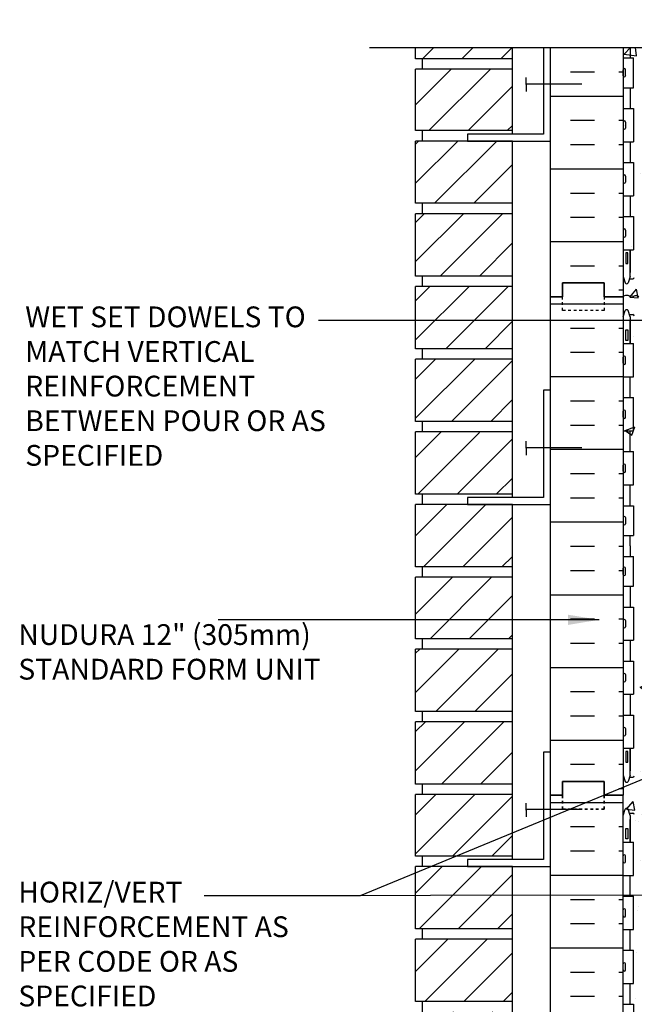
# Model space of a CAD drawing. Units: inches. Extents: x 94.4 to 147, y -9.1 to 56.4.
# Drawn here: x 94.4 to 116.6, y 20.9 to 56.4 of the extents above; entities that cross this region are included whole.
import ezdxf

# ---------------------------------------------------------------- set-up
doc = ezdxf.new("R2010")
doc.units = ezdxf.units.IN
doc.header["$LTSCALE"] = 0.5
doc.header["$MEASUREMENT"] = 0
doc.linetypes.add('DASHED2', pattern=[0.375, 0.25, -0.125])
for name, color, linetype in [('HATCH', 12, 'Continuous'), ('line25', 2, 'Continuous'), ('LINE50', 5, 'Continuous'), ('LINE9', 9, 'Continuous'), ('TEXT', 4, 'Continuous'), ('Web_Edge', 9, 'Continuous')]:
    doc.layers.add(name, color=color, linetype=linetype)
doc.styles.add('DIM', font='romans.shx', dxfattribs={"width": 0.7})
doc.styles.add('ROMANS', font='romans.shx', dxfattribs={"height": 1.125})
doc.dimstyles.new('ext_12', dxfattribs={"dimscale": 12, "dimtxt": 0.09375, "dimasz": 0.09375, "dimexe": 0.09375, "dimexo": 0.0625, "dimgap": 0.0625, "dimtad": 1, "dimdec": 1, "dimzin": 3, "dimdsep": 46, "dimlunit": 4, "dimtxsty": 'DIM', "dimcen": 0.09, "dimdle": 0.09375, "dimclrt": 4, "dimadec": 0, "dimazin": 0, "dimtfac": 1, "dimtdec": 1, "dimtmove": 2, "dimatfit": 3, "dimfxl": 0, "dimfrac": 2, "dimtolj": 1, "dimtzin": 0, "dimarcsym": 0})

msp = doc.modelspace()

# ---------------------------------------------------------------- hatches: boundary and pattern name
at = {"layer": 'HATCH'}
h = msp.add_hatch(dxfattribs=at)
h.set_pattern_fill('AR-CONC', color=256, scale=0.5, style=0)
h.set_pattern_definition([(50, (116.2208, 9.4498), (3.5863, -0.31376), [0.375, -4.125]), (355, (116.2208, 9.4498), (-0.69376, 3.76096), [0.3, -3.3]), (100.451, (116.5196, 9.4236), (2.89255, 3.4472), [0.3187, -3.5057]), (46.184, (116.221, 10.4498), (5.3362, -0.8276), [0.5625, -6.1875]), (96.636, (116.6655, 10.381), (4.6733, 4.8706), [0.47805, -5.25856]), (351.184, (116.221, 10.45), (4.6733, 4.8706), [0.45, -4.95]), (21, (116.7208, 10.1998), (2.98454, -2.0131), [0.375, -4.125]), (326, (116.7208, 10.1998), (1.21658, 3.62575), [0.3, -3.3]), (71.451, (116.9695, 10.032), (4.20111, 1.61265), [0.3187, -3.5057]), (37.5, (116.2208, 9.4498), (0.0608, 1.66447), [0, -3.26, 0, -3.35, 0, -3.3125]), (7.5, (116.2208, 9.4498), (1.31535, 1.97206), [0, -1.91, 0, -3.185, 0, -1.2625]), (327.5, (115.1058, 9.4498), (2.669112, -0.112774), [0, -1.25, 0, -3.9, 0, -5.175]), (317.5, (114.6058, 9.4498), (2.91593, 0.50052), [0, -1.625, 0, -2.59, 0, -3.675])])
h.paths.add_polyline_path([(128.221, 55.45), (121.033, 55.45), (120.033, 54.45), (120.033, 56.45), (119.033, 55.45), (116.221, 55.45), (116.221, 46.45), (116.221, 28.45), (116.221, 10.45), (119.033, 10.45), (120.033, 11.45), (120.033, 10.45), (120.033, 9.45), (121.033, 10.45), (128.221, 10.45), (128.221, 22.825), (128.221, 28.45), (125.346, 28.45), (124.846, 28.95), (124.846, 30.075), (125.346, 30.575), (128.221, 30.575), (128.221, 34.325), (125.346, 34.325), (124.846, 34.825), (124.846, 35.95), (125.346, 36.45), (128.221, 36.45), (128.221, 46.45)])
h = msp.add_hatch(dxfattribs=at)
h.set_pattern_fill('ANSI31', color=256, scale=8, style=0)
h.set_pattern_definition([(45, (102.4194, -2.4251), (-0.707107, 0.707107), [])])
h.paths.add_polyline_path([(112.221, 31.1), (108.721, 31.1), (108.721, 28.85), (112.221, 28.85)])
h.paths.add_polyline_path([(112.221, 33.725), (108.721, 33.725), (108.721, 31.475), (112.221, 31.475)])
h.paths.add_polyline_path([(112.221, 36.32), (108.721, 36.32), (108.721, 34.1), (112.221, 34.1)])
h.paths.add_polyline_path([(112.221, 38.945), (108.721, 38.945), (108.721, 36.695), (112.221, 36.695)])
h.paths.add_polyline_path([(112.221, 41.545), (110.596, 41.545), (110.596, 41.57), (108.721, 41.57), (108.721, 39.32), (112.221, 39.32)])
h.paths.add_polyline_path([(112.221, 44.195), (108.721, 44.195), (108.721, 41.945), (112.221, 41.945)])
h.paths.add_polyline_path([(112.221, 46.82), (108.721, 46.82), (108.721, 44.57), (112.221, 44.57)])
h.paths.add_polyline_path([(112.221, 49.445), (108.721, 49.445), (108.721, 47.195), (112.221, 47.195)])
h.paths.add_polyline_path([(112.221, 52.045), (110.596, 52.045), (110.596, 52.07), (108.721, 52.07), (108.721, 49.82), (112.221, 49.82)])
h.paths.add_polyline_path([(112.221, 54.665), (108.721, 54.665), (108.721, 52.445), (112.221, 52.445)])
h.paths.add_polyline_path([(112.221, 55.45), (108.721, 55.45), (108.721, 55.04), (112.221, 55.04)])
h = msp.add_hatch(dxfattribs=at)
h.set_pattern_fill('INSUL', color=256, scale=7, style=0)
h.set_pattern_definition([(0, (-2809.9408, -350.5598), (0, 2.625), []), (0, (-2809.9408, -349.6848), (0, 2.625), [0.875, -0.875]), (0, (-2809.9408, -348.8098), (0, 2.625), [0.875, -0.875])])
h.paths.add_polyline_path([(116.221, 55.45), (113.596, 55.45), (113.596, 46.45), (114.033, 46.45), (114.033, 46.95), (115.533, 46.95), (115.533, 46.45), (116.221, 46.45)])
h = msp.add_hatch(dxfattribs=at)
h.set_pattern_fill('INSUL', color=256, scale=7, style=0)
h.set_pattern_definition([(0, (-2809.9408, -368.5598), (0, 2.625), []), (0, (-2809.9408, -367.6848), (0, 2.625), [0.875, -0.875]), (0, (-2809.9408, -366.8098), (0, 2.625), [0.875, -0.875])])
h.paths.add_polyline_path([(113.596, 28.45), (114.033, 28.45), (114.033, 28.95), (115.533, 28.95), (115.533, 28.45), (116.221, 28.45), (116.221, 46.45), (115.533, 46.45), (115.533, 46.95), (114.033, 46.95), (114.033, 46.45), (113.596, 46.45)])
h = msp.add_hatch(dxfattribs=at)
h.set_pattern_fill('INSUL', color=256, scale=7, style=0)
h.set_pattern_definition([(7e-15, (-2809.9408, -386.5598), (0, 2.625), []), (7e-15, (-2809.9408, -385.6848), (0, 2.625), [0.875, -0.875]), (7e-15, (-2809.9408, -384.8098), (0, 2.625), [0.875, -0.875])])
h.paths.add_polyline_path([(113.596, 10.45), (114.033, 10.45), (114.033, 10.95), (115.533, 10.95), (115.533, 10.45), (116.221, 10.45), (116.221, 28.45), (115.533, 28.45), (115.533, 28.95), (114.033, 28.95), (114.033, 28.45), (113.596, 28.45)])
h = msp.add_hatch(dxfattribs=at)
h.set_pattern_fill('ANSI31', color=256, scale=8, style=0)
h.set_pattern_definition([(45, (67.5448, 9.1956), (-0.707107, 0.707107), [])])
h.paths.add_polyline_path([(112.221, 26.255), (112.221, 28.475), (108.721, 28.475), (108.721, 26.255)])
h.paths.add_polyline_path([(112.221, 23.63), (112.221, 25.88), (108.721, 25.88), (108.721, 23.63)])
h.paths.add_polyline_path([(112.221, 21.005), (112.221, 23.255), (108.721, 23.255), (108.721, 21.005)])
h.paths.add_polyline_path([(112.221, 18.409), (112.221, 20.63), (108.721, 20.63), (108.721, 18.409)])
h.paths.add_polyline_path([(112.221, 15.784), (112.221, 18.034), (108.721, 18.034), (108.721, 15.784)])
h.paths.add_polyline_path([(108.721, 15.409), (108.721, 13.159), (112.221, 13.159), (112.221, 15.409)])
h.paths.add_polyline_path([(112.221, 10.564), (112.221, 12.784), (108.721, 12.784), (108.721, 10.564)])

# ---------------------------------------------------------------- linework, layer by layer
msp.add_lwpolyline([(116.221, 46.45, -0.484838), (116.47, 46.45, -0.520567), (116.59, 46.45, -0.520567), (116.774, 46.45, -0.520567)], format="xyb", dxfattribs=at)
at = {"layer": 'line25'}
for p, q in [((108.721, 55.04), (108.721, 55.45)), ((112.221, 52.32), (112.221, 55.45)), ((116.221, 55.45), (116.221, 46.45)), ((112.221, 55.04), (108.721, 55.04)), ((108.971, 54.665), (108.971, 55.04)), ((116.221, 55.075), (116.586, 55.075)), ((116.586, 53.995), (116.586, 55.075)), ((108.721, 52.445), (108.721, 54.665)), ((112.221, 54.665), (108.721, 54.665)), ((116.221, 54.425), (116.221, 54.645)), ((116.221, 54.59), (116.221, 54.59)), ((116.221, 54.48), (116.221, 54.48)), ((116.261, 54.685), (116.261, 54.685)), ((116.301, 54.425), (116.301, 54.645)), ((116.261, 54.385), (116.261, 54.385)), ((116.221, 53.995), (116.586, 53.995)), ((116.221, 53.245), (116.586, 53.245)), ((116.586, 53.245), (116.586, 52.045)), ((116.221, 52.755), (116.221, 52.535)), ((116.221, 52.7), (116.221, 52.7)), ((116.261, 52.795), (116.261, 52.795)), ((116.301, 52.755), (116.301, 52.535)), ((112.221, 52.445), (108.721, 52.445)), ((108.971, 52.07), (108.971, 52.445)), ((116.221, 52.59), (116.221, 52.59)), ((116.261, 52.495), (116.261, 52.495)), ((108.721, 49.82), (108.721, 52.07)), ((112.221, 52.07), (108.721, 52.07)), ((112.221, 39.195), (112.221, 52.07)), ((116.221, 52.045), (116.586, 52.045)), ((116.221, 51.295), (116.586, 51.295)), ((116.586, 51.295), (116.586, 50.095)), ((116.221, 50.805), (116.221, 50.585)), ((116.221, 50.75), (116.221, 50.75)), ((116.221, 50.64), (116.221, 50.64)), ((116.261, 50.545), (116.261, 50.545)), ((116.301, 50.805), (116.301, 50.585)), ((112.221, 49.82), (108.721, 49.82)), ((108.971, 49.445), (108.971, 49.82)), ((116.221, 50.095), (116.586, 50.095)), ((108.721, 47.195), (108.721, 49.445)), ((112.221, 49.445), (108.721, 49.445)), ((116.221, 49.345), (116.586, 49.345)), ((116.586, 49.345), (116.586, 48.145)), ((116.221, 48.855), (116.221, 48.635)), ((116.221, 48.8), (116.221, 48.8)), ((116.261, 48.895), (116.261, 48.895)), ((116.301, 48.855), (116.301, 48.635)), ((116.221, 48.69), (116.221, 48.69)), ((116.261, 48.595), (116.261, 48.595)), ((116.221, 48.145), (116.586, 48.145)), ((112.221, 47.195), (108.721, 47.195)), ((108.971, 46.82), (108.971, 47.195)), ((112.221, 46.82), (108.721, 46.82)), ((108.721, 44.57), (108.721, 46.82)), ((116.221, 46.45), (116.221, 28.45)), ((112.221, 44.57), (108.721, 44.57)), ((108.971, 44.195), (108.971, 44.57)), ((116.221, 44.755), (116.586, 44.755)), ((116.586, 43.555), (116.586, 44.755)), ((112.221, 44.195), (108.721, 44.195)), ((108.721, 41.945), (108.721, 44.195)), ((116.221, 44.045), (116.221, 44.265)), ((116.221, 44.21), (116.221, 44.21)), ((116.221, 44.1), (116.221, 44.1)), ((116.261, 44.305), (116.261, 44.305)), ((116.301, 44.045), (116.301, 44.265)), ((116.261, 44.005), (116.261, 44.005)), ((116.221, 43.555), (116.586, 43.555)), ((116.221, 42.805), (116.586, 42.805)), ((116.586, 41.605), (116.586, 42.805)), ((116.221, 42.095), (116.221, 42.315)), ((116.261, 42.355), (116.261, 42.355)), ((116.301, 42.095), (116.301, 42.315)), ((116.221, 42.26), (116.221, 42.26)), ((116.221, 42.15), (116.221, 42.15)), ((116.261, 42.055), (116.261, 42.055)), ((112.221, 41.945), (108.721, 41.945)), ((108.971, 41.57), (108.971, 41.945)), ((116.221, 41.605), (116.586, 41.605)), ((112.221, 41.57), (108.721, 41.57)), ((108.721, 39.32), (108.721, 41.57)), ((116.221, 40.855), (116.586, 40.855)), ((116.586, 39.655), (116.586, 40.855)), ((116.221, 40.145), (116.221, 40.365)), ((116.221, 40.31), (116.221, 40.31)), ((116.221, 40.2), (116.221, 40.2)), ((116.261, 40.405), (116.261, 40.405)), ((116.301, 40.145), (116.301, 40.365)), ((116.261, 40.105), (116.261, 40.105)), ((116.221, 39.655), (116.586, 39.655)), ((112.221, 39.32), (108.721, 39.32)), ((108.971, 38.945), (108.971, 39.32)), ((112.221, 38.945), (108.721, 38.945)), ((108.721, 36.695), (108.721, 38.945)), ((112.221, 26.13), (112.221, 38.945)), ((116.221, 38.905), (116.586, 38.905)), ((116.586, 38.905), (116.586, 37.825)), ((116.221, 38.475), (116.221, 38.255)), ((116.221, 38.42), (116.221, 38.42)), ((116.261, 38.515), (116.261, 38.515)), ((116.301, 38.475), (116.301, 38.255)), ((116.221, 38.31), (116.221, 38.31)), ((116.261, 38.215), (116.261, 38.215)), ((116.221, 37.825), (116.586, 37.825)), ((116.221, 37.075), (116.586, 37.075)), ((116.586, 35.995), (116.586, 37.075)), ((112.221, 36.695), (108.721, 36.695)), ((108.971, 36.32), (108.971, 36.695)), ((116.221, 36.425), (116.221, 36.645)), ((116.261, 36.685), (116.261, 36.685)), ((116.301, 36.425), (116.301, 36.645)), ((112.221, 36.32), (108.721, 36.32)), ((108.721, 34.1), (108.721, 36.32)), ((116.221, 36.59), (116.221, 36.59)), ((116.221, 36.48), (116.221, 36.48)), ((116.261, 36.385), (116.261, 36.385)), ((116.221, 35.995), (116.586, 35.995)), ((116.221, 35.245), (116.586, 35.245)), ((116.586, 35.245), (116.586, 34.045)), ((116.221, 34.755), (116.221, 34.535)), ((116.221, 34.7), (116.221, 34.7)), ((116.221, 34.59), (116.221, 34.59)), ((116.261, 34.795), (116.261, 34.795)), ((116.261, 34.495), (116.261, 34.495)), ((116.301, 34.755), (116.301, 34.535)), ((112.221, 34.1), (108.721, 34.1)), ((108.971, 33.725), (108.971, 34.1)), ((116.221, 34.045), (116.586, 34.045)), ((112.221, 33.725), (108.721, 33.725)), ((108.721, 31.475), (108.721, 33.725)), ((116.221, 33.295), (116.586, 33.295)), ((116.586, 33.295), (116.586, 32.095)), ((116.221, 32.805), (116.221, 32.585)), ((116.221, 32.75), (116.221, 32.75)), ((116.301, 32.805), (116.301, 32.585)), ((116.221, 32.64), (116.221, 32.64)), ((116.261, 32.545), (116.261, 32.545)), ((116.221, 32.095), (116.586, 32.095)), ((112.221, 31.475), (108.721, 31.475)), ((108.971, 31.1), (108.971, 31.475)), ((116.221, 31.345), (116.586, 31.345)), ((116.586, 31.345), (116.586, 30.145)), ((112.221, 31.1), (108.721, 31.1)), ((108.721, 28.85), (108.721, 31.1)), ((116.221, 30.855), (116.221, 30.635)), ((116.221, 30.8), (116.221, 30.8)), ((116.221, 30.69), (116.221, 30.69)), ((116.261, 30.895), (116.261, 30.895)), ((116.261, 30.595), (116.261, 30.595)), ((116.301, 30.855), (116.301, 30.635)), ((116.221, 30.145), (116.586, 30.145)), ((112.221, 28.85), (108.721, 28.85)), ((108.971, 28.475), (108.971, 28.85)), ((112.221, 28.475), (108.721, 28.475)), ((108.721, 26.255), (108.721, 28.475)), ((116.221, 10.45), (116.221, 28.45)), ((116.221, 26.755), (116.586, 26.755)), ((116.586, 25.555), (116.586, 26.755)), ((116.261, 26.305), (116.261, 26.305)), ((112.221, 26.255), (108.721, 26.255)), ((108.971, 25.88), (108.971, 26.255)), ((116.221, 26.045), (116.221, 26.265)), ((116.221, 26.21), (116.221, 26.21)), ((116.221, 26.1), (116.221, 26.1)), ((116.261, 26.005), (116.261, 26.005)), ((116.301, 26.045), (116.301, 26.265)), ((112.221, 25.88), (108.721, 25.88)), ((108.721, 23.63), (108.721, 25.88)), ((112.221, 13.034), (112.221, 25.88)), ((116.221, 25.555), (116.586, 25.555)), ((116.221, 24.805), (116.586, 24.805)), ((116.586, 23.605), (116.586, 24.805)), ((116.221, 24.095), (116.221, 24.315)), ((116.221, 24.26), (116.221, 24.26)), ((116.261, 24.355), (116.261, 24.355)), ((116.301, 24.095), (116.301, 24.315)), ((116.221, 24.15), (116.221, 24.15)), ((116.261, 24.055), (116.261, 24.055)), ((112.221, 23.63), (108.721, 23.63)), ((108.971, 23.255), (108.971, 23.63)), ((116.221, 23.605), (116.586, 23.605)), ((112.221, 23.255), (108.721, 23.255)), ((108.721, 21.005), (108.721, 23.255)), ((116.221, 22.855), (116.586, 22.855)), ((116.586, 21.655), (116.586, 22.855)), ((116.261, 22.405), (116.261, 22.405)), ((116.221, 22.145), (116.221, 22.365)), ((116.221, 22.31), (116.221, 22.31)), ((116.221, 22.2), (116.221, 22.2)), ((116.261, 22.105), (116.261, 22.105)), ((116.301, 22.145), (116.301, 22.365)), ((116.221, 21.655), (116.586, 21.655)), ((112.221, 21.005), (108.721, 21.005)), ((108.971, 20.63), (108.971, 21.005)), ((116.221, 20.905), (116.586, 20.905)), ((116.586, 20.905), (116.586, 19.825))]:
    msp.add_line(p, q, dxfattribs=at)
for centre, start, end in [((116.261, 54.645), 90, 180), ((116.261, 54.425), 180, 270), ((116.261, 54.645), 360, 90), ((116.261, 54.425), 270, 0), ((116.261, 52.755), 90, 180), ((116.261, 52.755), 0, 90), ((116.261, 52.535), 180, 270), ((116.261, 52.535), 270, 0), ((116.261, 50.805), 90, 180), ((116.261, 50.805), 0, 90), ((116.261, 50.585), 180, 270), ((116.261, 50.585), 270, 0), ((116.261, 48.855), 90, 180), ((116.261, 48.855), 0, 90), ((116.261, 48.635), 180, 270), ((116.261, 48.635), 270, 0), ((116.261, 44.265), 90, 180), ((116.261, 44.265), 360, 90), ((116.261, 44.045), 180, 270), ((116.261, 44.045), 270, 0), ((116.261, 42.315), 90, 180), ((116.261, 42.315), 360, 90), ((116.261, 42.095), 180, 270), ((116.261, 42.095), 270, 0), ((116.261, 40.365), 90, 180), ((116.261, 40.365), 360, 90), ((116.261, 40.145), 180, 270), ((116.261, 40.145), 270, 0), ((116.261, 38.475), 90, 180), ((116.261, 38.475), 0, 90), ((116.261, 38.255), 180, 270), ((116.261, 38.255), 270, 0), ((116.261, 36.645), 90, 180), ((116.261, 36.645), 360, 90), ((116.261, 36.425), 180, 270), ((116.261, 36.425), 270, 0), ((116.261, 34.755), 90, 180), ((116.261, 34.535), 180, 270), ((116.261, 34.755), 0, 90), ((116.261, 34.535), 270, 0), ((116.261, 32.805), 90, 180), ((116.261, 32.805), 0, 90), ((116.261, 32.585), 180, 270), ((116.261, 32.585), 270, 0), ((116.261, 30.855), 90, 180), ((116.261, 30.635), 180, 270), ((116.261, 30.855), 0, 90), ((116.261, 30.635), 270, 0), ((116.261, 26.265), 90, 180), ((116.261, 26.265), 360, 90), ((116.261, 26.045), 180, 270), ((116.261, 26.045), 270, 0), ((116.261, 24.315), 90, 180), ((116.261, 24.315), 360, 90), ((116.261, 24.095), 180, 270), ((116.261, 24.095), 270, 0), ((116.261, 22.365), 90, 180), ((116.261, 22.365), 360, 90), ((116.261, 22.145), 180, 270), ((116.261, 22.145), 270, 0)]:
    msp.add_arc(centre, 0.04, start, end, dxfattribs=at)
at = {"layer": 'LINE50'}
for p, q in [((113.596, 46.45), (113.596, 55.45)), ((113.596, 28.45), (113.596, 46.45)), ((113.596, 10.45), (113.596, 28.45))]:
    msp.add_line(p, q, dxfattribs=at)
for points in [[(113.596, 46.45), (114.033, 46.45), (114.033, 46.95), (115.533, 46.95), (115.533, 46.45), (116.221, 46.45)], [(116.221, 46.45), (115.533, 46.45), (115.533, 46.95), (114.033, 46.95), (114.033, 46.45), (113.596, 46.45)], [(116.221, 28.45), (115.533, 28.45), (115.533, 28.95), (114.033, 28.95), (114.033, 28.45), (113.596, 28.45)], [(113.596, 28.45), (114.033, 28.45), (114.033, 28.95), (115.533, 28.95), (115.533, 28.45), (116.221, 28.45)], [(113.596, 28.45), (114.033, 28.45), (114.033, 28.95), (115.533, 28.95), (115.533, 28.45), (116.221, 28.45)]]:
    msp.add_lwpolyline(points, dxfattribs=at)
at = {"layer": 'LINE9'}
for p, q in [((107.058, 55.45), (119.033, 55.45)), ((112.721, 54.108), (112.721, 54.358)), ((112.721, 54.133), (114.721, 54.133)), ((112.721, 54.108), (112.721, 53.858)), ((112.721, 40.983), (112.721, 41.233)), ((112.721, 41.008), (114.721, 41.008)), ((112.721, 40.983), (112.721, 40.733)), ((112.721, 27.917), (112.721, 28.167)), ((112.721, 27.942), (114.721, 27.942)), ((112.721, 27.917), (112.721, 27.667))]:
    msp.add_line(p, q, dxfattribs=at)
msp.add_lwpolyline([(113.346, 55.45), (113.346, 52.32), (110.596, 52.32), (110.596, 52.07), (113.596, 52.07), (113.596, 55.45)], dxfattribs=at)
at = {"layer": 'LINE9', "linetype": 'DASHED2', "ltscale": 0.15}
for points in [[(115.533, 46.45), (115.533, 46.45), (115.533, 45.95), (114.033, 45.95), (114.033, 46.45), (114.033, 46.45)], [(115.533, 28.45), (115.533, 28.45), (115.533, 27.95), (114.033, 27.95), (114.033, 28.45), (114.033, 28.45)]]:
    msp.add_lwpolyline(points, dxfattribs=at)
at = {"layer": 'LINE9'}
for points in [[(113.596, 43.07), (113.346, 43.07), (113.346, 39.195), (110.596, 39.195), (110.596, 38.945), (113.596, 38.945)], [(113.596, 30.005), (113.346, 30.005), (113.346, 26.13), (110.596, 26.13), (110.596, 25.88), (113.596, 25.88)]]:
    msp.add_lwpolyline(points, close=True, dxfattribs=at)
at = {"layer": 'LINE9', "color": 8, "linetype": 'DASHED2', "ltscale": 0.15}
msp.add_lwpolyline([(114.033, 28.45), (114.033, 28.45), (114.033, 27.95), (115.533, 27.95), (115.533, 28.45), (115.533, 28.45)], dxfattribs=at)
at = {"layer": 'Web_Edge'}
for p, q in [((116.471, 47.178), (116.471, 48.145)), ((116.221, 47.178), (116.296, 46.948)), ((116.471, 47.178), (116.396, 46.948)), ((116.445, 47.098), (116.571, 47.098)), ((116.221, 45.721), (116.296, 45.951)), ((116.471, 45.721), (116.396, 45.951)), ((116.445, 45.801), (116.571, 45.801)), ((116.471, 45.721), (116.471, 44.755)), ((116.471, 29.178), (116.471, 30.145)), ((116.221, 29.178), (116.296, 28.948)), ((116.471, 29.178), (116.396, 28.948)), ((116.445, 29.098), (116.571, 29.098)), ((116.221, 27.721), (116.296, 27.951)), ((116.471, 27.721), (116.396, 27.951)), ((116.445, 27.801), (116.571, 27.801)), ((116.471, 27.721), (116.471, 26.755))]:
    msp.add_line(p, q, dxfattribs=at)
for points in [[(116.471, 55.45), (116.471, 55.075)], [(116.471, 53.995), (116.471, 53.245)], [(116.471, 52.045), (116.471, 51.295)], [(116.471, 50.095), (116.471, 49.345)], [(116.471, 48.145), (116.471, 47.328)], [(116.471, 44.755), (116.471, 45.571)], [(116.471, 42.805), (116.471, 43.555)], [(116.471, 40.855), (116.471, 41.605)], [(116.471, 38.905), (116.471, 39.655)], [(116.471, 37.45), (116.471, 37.825)], [(116.471, 37.45), (116.471, 37.075)], [(116.471, 35.995), (116.471, 35.245)], [(116.471, 34.045), (116.471, 33.295)], [(116.471, 32.095), (116.471, 31.345)], [(116.471, 30.145), (116.471, 29.328)], [(116.471, 26.755), (116.471, 27.571)], [(116.471, 24.805), (116.471, 25.555)], [(116.471, 22.855), (116.471, 23.605)], [(116.471, 20.905), (116.471, 21.655)]]:
    msp.add_lwpolyline(points, dxfattribs=at)
for points in [[(116.381, 48.028), (116.311, 48.028), (116.311, 47.648), (116.381, 47.648)], [(116.381, 44.871), (116.311, 44.871), (116.311, 45.251), (116.381, 45.251)], [(116.381, 30.028), (116.311, 30.028), (116.311, 29.648), (116.381, 29.648)], [(116.381, 26.871), (116.311, 26.871), (116.311, 27.251), (116.381, 27.251)]]:
    msp.add_lwpolyline(points, close=True, dxfattribs=at)
for centre, radius, start, end in [((116.346, 46.975), 0.0567, 208.0725, 331.9275), ((116.571, 47.148), 0.05, 270, 0), ((116.346, 45.924), 0.0567, 28.0725, 151.9275), ((116.571, 45.751), 0.05, 0, 90), ((116.571, 29.148), 0.05, 270, 0), ((116.346, 28.975), 0.0567, 208.0725, 331.9275), ((116.346, 27.924), 0.0567, 28.0725, 151.9275), ((116.571, 27.751), 0.05, 0, 90)]:
    msp.add_arc(centre, radius, start, end, dxfattribs=at)

# ---------------------------------------------------------------- texts
at = {"layer": 'TEXT', "char_height": 0.75, "attachment_point": 4, "style": 'ROMANS'}
for s, insert, width in [('WET SET DOWELS TO MATCH VERTICAL REINFORCEMENT BETWEEN POUR OR AS SPECIFIED ', (94.626, 43.124), 11.70168), ('NUDURA 12" (305mm) STANDARD FORM UNIT', (94.376, 33.529), 11.69947), ('HORIZ/VERT REINFORCEMENT AS PER CODE OR AS SPECIFIED', (94.376, 22.981), 11.69947)]:
    msp.add_mtext(s, dxfattribs=dict(at, insert=insert, width=width))

# ---------------------------------------------------------------- leaders
at = {"layer": 'TEXT'}
for points in [[(123.898, 45.592), (105.22, 45.592)], [(115.349, 34.784), (101.591, 34.784)], [(122.221, 31.208), (106.726, 24.817), (101.091, 24.817)], [(120.876, 24.846), (101.091, 24.817)]]:
    msp.add_leader(points, dimstyle='ext_12', override={"dimgap": 0.0625, "dimtad": 0}, dxfattribs=at)

doc.saveas('drawing.dxf')
